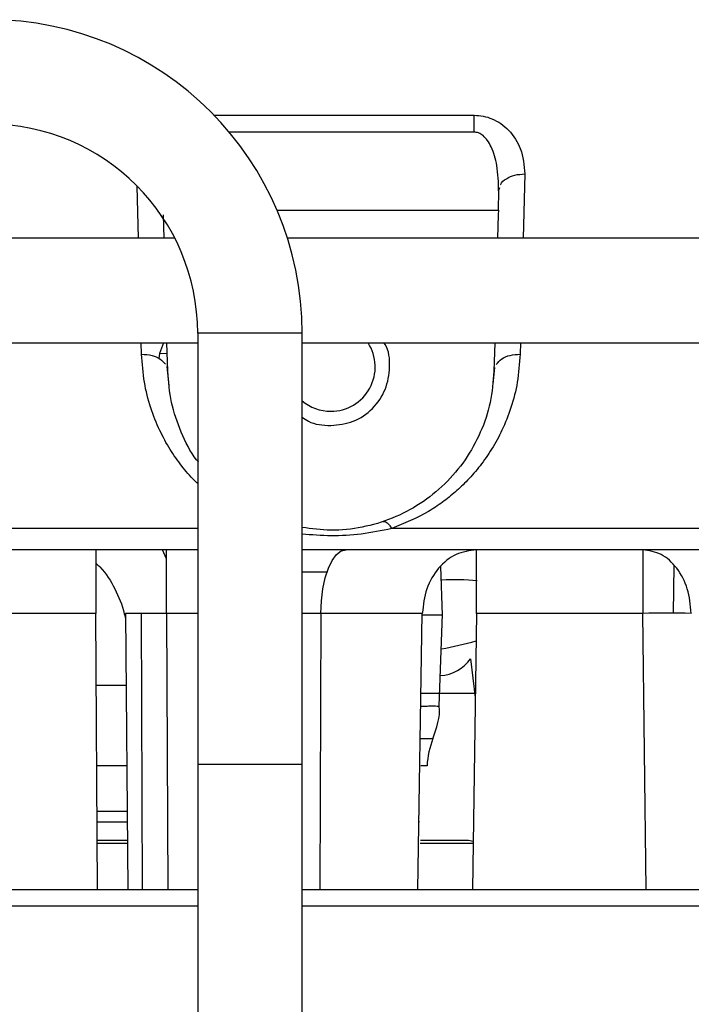
# Model space of a CAD drawing. Units: inches. Extents: x 4 to 234, y 4 to 150.
# Drawn here: x 100 to 102, y 102 to 105 of the extents above; entities that cross this region are included whole.
import ezdxf

# ---------------------------------------------------------------- set-up
doc = ezdxf.new("R2010")
doc.units = ezdxf.units.IN
doc.header["$MEASUREMENT"] = 0

msp = doc.modelspace()

# ---------------------------------------------------------------- linework, layer by layer
at = {"color": 8, "linetype": 'Continuous', "lineweight": 25, "ltscale": 14}
for p, q in [((100.9429, 104.3943), (101.7272, 104.3943)), ((101.88, 104.2175), (101.875, 104.0238)), ((101.2085, 103.7375), (100.8936, 103.7375)), ((100.7907, 103.7089), (100.7785, 103.6767)), ((101.8667, 103.7089), (101.8658, 103.6745)), ((100.7785, 103.6767), (100.7762, 103.6615)), ((100.8018, 103.6753), (100.7785, 103.6767)), ((100.8936, 103.1489), (100.1189, 103.1489)), ((100.7996, 103.058), (100.788, 103.085)), ((101.2085, 103.0186), (101.2841, 103.0186)), ((102.3297, 103.0366), (102.3278, 102.8937)), ((100.5865, 102.8934), (99.9399, 102.8934)), ((100.8936, 102.8934), (100.7996, 102.8934)), ((100.6771, 102.6765), (100.5878, 102.6765)), ((101.0511, 102.4383), (100.8936, 102.4383)), ((101.2085, 102.4383), (101.0511, 102.4383)), ((100.6789, 102.2961), (100.5903, 102.2961))]:
    msp.add_line(p, q, dxfattribs=at)
at = {"color": 7, "linetype": 'Continuous', "lineweight": 25, "ltscale": 14}
for p, q in [((101.7272, 104.3432), (100.9888, 104.3432)), ((100.7153, 104.0238), (100.7112, 104.1808)), ((101.8013, 104.1664), (101.8046, 104.1766)), ((101.8013, 104.1664), (101.7998, 104.1087)), ((100.7927, 104.0238), (100.7909, 104.0941)), ((101.1326, 104.1087), (101.7998, 104.1087)), ((101.7994, 104.0941), (101.7976, 104.0238)), ((101.8004, 104.1087), (101.7994, 104.0941)), ((100.8247, 104.0238), (98.7331, 104.0238)), ((103.5599, 104.0238), (101.1641, 104.0238)), ((100.8936, 103.7375), (100.8936, 102.4383)), ((101.2085, 102.4383), (101.2085, 103.7375)), ((98.7424, 103.7089), (100.8936, 103.7089)), ((100.7245, 103.6745), (100.7236, 103.7089)), ((100.8032, 103.6233), (100.801, 103.7089)), ((101.2085, 103.7089), (103.5599, 103.7089)), ((101.7893, 103.7089), (101.7871, 103.6233)), ((100.8078, 103.5802), (100.8012, 103.6375)), ((101.7891, 103.6342), (101.784, 103.5842)), ((102.9022, 103.1489), (101.4788, 103.1489)), ((100.8936, 103.085), (100.0742, 103.085)), ((100.5865, 103.085), (100.5865, 102.8934)), ((100.7996, 102.8934), (100.7996, 103.085)), ((102.9022, 103.085), (101.2085, 103.085)), ((101.6318, 102.8883), (101.6267, 103.0342)), ((100.5918, 102.0614), (100.5865, 102.8934)), ((100.7231, 102.8934), (100.6763, 102.8934)), ((100.6763, 102.8934), (100.6826, 102.0614)), ((100.7231, 102.8934), (100.7259, 102.0614)), ((100.7996, 102.8934), (100.8041, 102.0614)), ((101.2649, 102.8934), (101.2621, 102.0614)), ((101.5711, 102.8934), (101.2649, 102.8934)), ((101.558, 102.0614), (101.5711, 102.8934)), ((101.6222, 102.6147), (101.6318, 102.8911)), ((101.7342, 102.8934), (101.7226, 102.0614)), ((102.2361, 102.8934), (101.7342, 102.8934)), ((102.2459, 102.0614), (102.2361, 102.8934)), ((101.7165, 102.7568), (101.7307, 102.6396)), ((100.6791, 102.4343), (100.5894, 102.4343)), ((100.8936, 102.4383), (100.8936, 101.6509)), ((101.2085, 101.6509), (101.2085, 102.4383)), ((101.5852, 102.4343), (101.5661, 102.4343)), ((100.5905, 102.2653), (100.6805, 102.2653)), ((101.5621, 102.2653), (101.5612, 102.2655)), ((100.6814, 102.2093), (100.5908, 102.2093)), ((100.6807, 102.2004), (100.5909, 102.2004)), ((101.7245, 102.2004), (101.5641, 102.2004)), ((101.7105, 102.2093), (101.5655, 102.2093)), ((101.7246, 102.2056), (101.7105, 102.2093)), ((99.7749, 102.0614), (100.8936, 102.0614)), ((101.2085, 102.0614), (103.1146, 102.0614)), ((99.8134, 102.0122), (100.8936, 102.0122)), ((101.2085, 102.0122), (103.0652, 102.0122))]:
    msp.add_line(p, q, dxfattribs=at)
at = {"color": 7, "linetype": 'Continuous', "lineweight": 25, "ltscale": 14, "flags": 128}
msp.add_lwpolyline([(101.2649, 102.8934), (101.2667, 102.931), (101.2713, 102.9671), (101.2785, 103.0002), (101.288, 103.0292), (101.2995, 103.0529), (101.3126, 103.0706), (101.3268, 103.0814), (101.3415, 103.085)], dxfattribs=at)
at = {"color": 7, "linetype": 'Continuous', "lineweight": 25, "ltscale": 196}
for centre, radius, start, end in [((100.2637, 103.7375), 0.9449, 0, 90), ((100.2637, 103.7375), 0.6299, 0, 90), ((101.2951, 103.6362), 0.1339, 270, 32.864), ((101.2951, 103.6362), 0.1339, 229.6798, 270), ((101.6687, 102.1422), 0.8524, 85.413, 92.6307), ((102.3092, 97.4892), 5.4047, 89.225, 90.775), ((101.4722, 103.6975), 0.9243, 279.7414, 286.3943), ((101.6192, 102.824), 0.1182, 273.2605, 325.3756), ((101.8798, 102.4137), 0.2953, 159.6881, 176)]:
    msp.add_arc(centre, radius, start, end, dxfattribs=at)
at = {"color": 7, "linetype": 'Continuous', "lineweight": 25, "ltscale": 14}
for points, knots in [([(101.7272, 104.3943), (101.7365, 104.3938), (101.7554, 104.3927), (101.783, 104.3837), (101.8092, 104.3694), (101.8421, 104.3408), (101.8742, 104.2897), (101.878, 104.2433), (101.88, 104.2175)], [0, 0, 0, 0, 0.088771, 0.180529, 0.285577, 0.399436, 0.666022, 1, 1, 1, 1]), ([(101.8013, 104.1664), (101.8007, 104.1921), (101.7995, 104.2372), (101.7849, 104.2887), (101.7685, 104.3181), (101.7558, 104.3327), (101.7437, 104.3403), (101.7341, 104.343), (101.7295, 104.3431), (101.7272, 104.3432)], [0, 0, 0, 0, 0.380415, 0.66562, 0.776401, 0.866704, 0.938296, 0.969768, 1, 1, 1, 1]), ([(101.2951, 103.4591), (101.3183, 103.4617), (101.3647, 103.4671), (101.4236, 103.508), (101.4635, 103.5668), (101.4754, 103.6353), (101.4709, 103.6867), (101.4567, 103.7073), (101.4556, 103.7089)], [0, 0, 0, 0, 0.1966878, 0.3933755, 0.5900633, 0.7867511, 0.9834388, 1, 1, 1, 1]), ([(100.7245, 103.6745), (100.7352, 103.6737), (100.7555, 103.6724), (100.7813, 103.6609), (100.7912, 103.6499), (100.7961, 103.6444)], [0, 0, 0, 0, 0.359868, 0.679934, 1, 1, 1, 1]), ([(101.8658, 103.6745), (101.8639, 103.6463), (101.8602, 103.592), (101.8405, 103.5153), (101.814, 103.4479), (101.7822, 103.3894), (101.7471, 103.339), (101.7101, 103.2961), (101.6719, 103.2595), (101.6325, 103.2281), (101.572, 103.1871), (101.5172, 103.1646), (101.4788, 103.1489)], [0, 0, 0, 0, 0.134759, 0.25906, 0.372144, 0.469535, 0.559543, 0.642136, 0.712141, 0.780015, 0.846314, 1, 1, 1, 1]), ([(100.8969, 103.3486), (100.8947, 103.3511), (100.872, 103.3776), (100.8426, 103.4385), (100.8108, 103.5283), (100.8057, 103.5917), (100.8032, 103.6233)], [0, 0, 0, 0, 0.033772, 0.355848, 0.677924, 1, 1, 1, 1]), ([(101.7871, 103.6233), (101.7845, 103.5917), (101.7793, 103.5285), (101.7486, 103.4378), (101.7024, 103.3544), (101.6407, 103.2815), (101.5662, 103.2218), (101.4816, 103.1774), (101.3902, 103.1505), (101.2976, 103.1403), (101.2374, 103.1486), (101.2085, 103.1525)], [0, 0, 0, 0, 0.112142, 0.224285, 0.336427, 0.448569, 0.560712, 0.672854, 0.784996, 0.897138, 1, 1, 1, 1]), ([(101.2085, 103.4851), (101.2147, 103.4806), (101.2395, 103.4622), (101.2713, 103.4604), (101.2951, 103.4591)], [0, 0, 0, 0, 0.246629, 1, 1, 1, 1]), ([(101.4535, 103.1703), (101.4551, 103.1704), (101.4584, 103.1708), (101.4647, 103.1668), (101.4716, 103.1597), (101.4764, 103.1525), (101.4788, 103.1489)], [0, 0, 0, 0, 0.2469732, 0.4999999, 0.7530267, 1, 1, 1, 1]), ([(100.7996, 102.8934), (100.7865, 102.8934), (100.7602, 102.8935), (100.7354, 102.8934), (100.7231, 102.8934)], [0, 0, 0, 0, 0.500158, 1, 1, 1, 1]), ([(101.2649, 102.8934), (101.2525, 102.8934), (101.2343, 102.8935), (101.2148, 102.8934), (101.2085, 102.8934)], [0, 0, 0, 0, 0.675048, 1, 1, 1, 1]), ([(101.6313, 102.8884), (101.6315, 102.8883), (101.6319, 102.8881), (101.6176, 102.8884), (101.5989, 102.8877), (101.5735, 102.888), (101.571, 102.8881)], [0, 0, 0, 0, 0.250748, 0.494024, 0.949592, 1, 1, 1, 1]), ([(101.7308, 102.652), (101.6945, 102.652), (101.6357, 102.652), (101.5862, 102.652), (101.5673, 102.652)], [0, 0, 0, 0, 0.618627, 1, 1, 1, 1]), ([(101.6024, 102.515), (101.6143, 102.5477), (101.6264, 102.5808), (101.6221, 102.6146), (101.622, 102.615)], [0, 0, 0, 0, 0.988291, 1, 1, 1, 1])]:
    msp.add_open_spline(points, degree=3, knots=knots, dxfattribs=at)
for points in [[(101.7272, 104.3432), (101.7272, 104.3527), (101.7272, 104.3716), (101.7272, 104.3868), (101.7272, 104.3943)], [(101.7342, 103.085), (101.7132, 103.0822), (101.6711, 103.0765), (101.6178, 103.0324), (101.5798, 102.9692), (101.574, 102.9186), (101.5711, 102.8934)], [(101.7342, 102.8934), (101.7342, 102.9186), (101.7342, 102.9692), (101.7342, 103.0324), (101.7342, 103.0765), (101.7342, 103.0822), (101.7342, 103.085)], [(102.3823, 102.8934), (102.3797, 102.9186), (102.3745, 102.9692), (102.3405, 103.0324), (102.2927, 103.0765), (102.255, 103.0822), (102.2361, 103.085)], [(102.2361, 103.085), (102.2361, 103.0822), (102.2361, 103.0765), (102.2361, 103.0324), (102.2361, 102.9692), (102.2361, 102.9186), (102.2361, 102.8934)]]:
    msp.add_open_spline(points, degree=3, dxfattribs=at)
at = {"color": 8, "linetype": 'Continuous', "lineweight": 25, "ltscale": 14}
for points, knots in [([(101.8072, 104.1847), (101.8073, 104.1852), (101.8095, 104.1925), (101.8242, 104.2038), (101.8493, 104.2156), (101.8698, 104.2169), (101.88, 104.2175)], [0, 0, 0, 0, 0.02675, 0.351167, 0.675583, 1, 1, 1, 1]), ([(100.8936, 103.2843), (100.8903, 103.2874), (100.8725, 103.3041), (100.844, 103.3384), (100.8085, 103.3886), (100.7767, 103.4472), (100.75, 103.5147), (100.7302, 103.5917), (100.7264, 103.6462), (100.7245, 103.6745)], [0, 0, 0, 0, 0.028499, 0.153162, 0.289081, 0.43626, 0.607349, 0.795677, 1, 1, 1, 1]), ([(101.4788, 103.1489), (101.4483, 103.1427), (101.3886, 103.1306), (101.2969, 103.1252), (101.2376, 103.1298), (101.2085, 103.1321)], [0, 0, 0, 0, 0.347521, 0.679529, 1, 1, 1, 1]), ([(100.5865, 103.045), (100.5907, 103.0411), (100.6157, 103.0181), (100.6451, 102.9674), (100.6688, 102.9133), (100.6752, 102.8785), (100.6764, 102.8715)], [0, 0, 0, 0, 0.082757, 0.485746, 0.896196, 1, 1, 1, 1]), ([(101.5667, 102.6142), (101.5694, 102.6142), (101.5805, 102.6142), (101.5935, 102.6143), (101.6111, 102.6144), (101.6223, 102.6139), (101.6208, 102.6145), (101.6203, 102.6148)], [0, 0, 0, 0, 0.06955, 0.282139, 0.438649, 0.806245, 1, 1, 1, 1]), ([(101.5651, 102.516), (101.569, 102.516), (101.5773, 102.516), (101.5879, 102.5161), (101.5965, 102.5161), (101.602, 102.516), (101.6023, 102.5161), (101.6024, 102.5161)], [0, 0, 0, 0, 0.162513, 0.345697, 0.57205, 0.80077, 1, 1, 1, 1])]:
    msp.add_open_spline(points, degree=3, knots=knots, dxfattribs=at)
msp.add_open_spline([(101.7935, 103.6433), (101.7986, 103.6492), (101.8088, 103.6611), (101.8354, 103.6725), (101.8557, 103.6738), (101.8658, 103.6745)], degree=3, dxfattribs=at)

doc.saveas('drawing.dxf')
